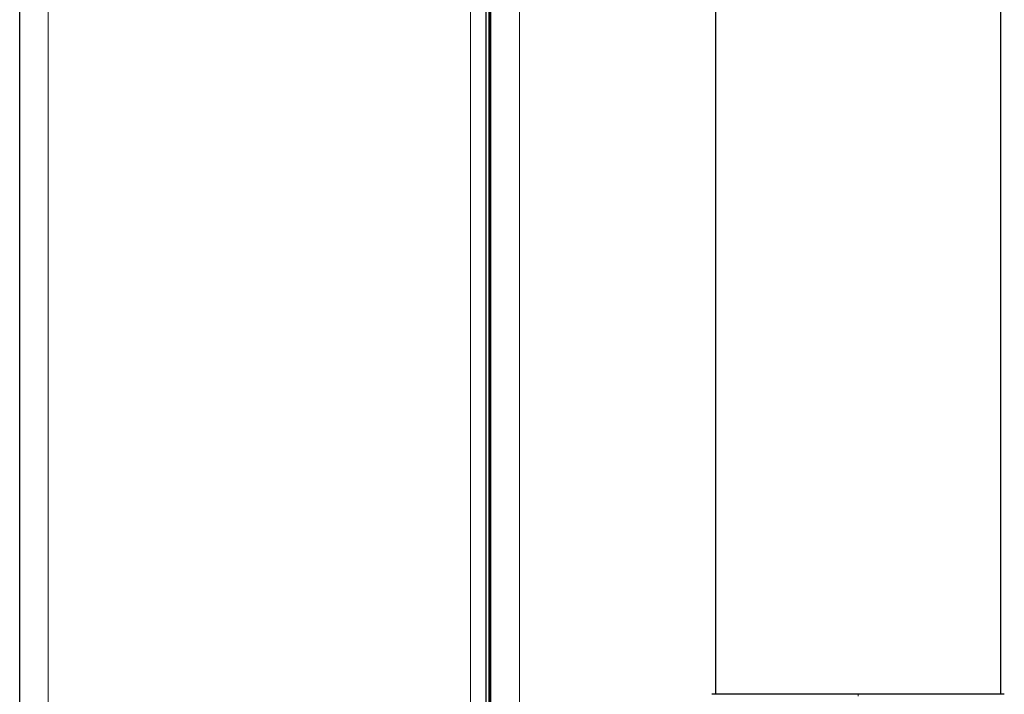
# Model space of a CAD drawing. Units: millimetres. Extents: x 0 to 210, y 0 to 297.
# Drawn here: x 131 to 136, y 246 to 249 of the extents above; entities that cross this region are included whole.
import ezdxf

# ---------------------------------------------------------------- set-up
doc = ezdxf.new("R2010")
doc.units = ezdxf.units.MM

msp = doc.modelspace()

# ---------------------------------------------------------------- linework, layer by layer
at = {"color": 7, "linetype": 'Continuous', "lineweight": 25}
for p, q in [((133.00681, 206.72141), (133.00681, 280.31391)), ((130.69681, 206.86141), (130.69681, 275.07641)), ((134.10796, 272.80942), (134.10796, 245.50341)), ((135.50796, 245.50341), (135.50796, 272.80942)), ((132.98181, 262.97141), (132.98181, 244.22141)), ((133.00181, 262.97141), (133.00181, 244.22141))]:
    msp.add_line(p, q, dxfattribs=at)
at = {"color": 8, "linetype": 'Continuous', "lineweight": 18}
for p, q in [((133.14681, 280.31391), (133.14681, 206.72141)), ((130.83681, 206.72141), (130.83681, 275.17606)), ((132.90681, 275.17606), (132.90681, 206.72141)), ((132.99681, 262.97141), (132.99681, 244.22141)), ((134.80796, 245.50345), (134.80796, 245.49459))]:
    msp.add_line(p, q, dxfattribs=at)
at = {"color": 7, "linetype": 'Continuous', "lineweight": 25}
for points, knots in [([(134.80796, 245.50345), (134.76111, 245.50345), (134.66742, 245.50344), (134.53216, 245.50344), (134.40745, 245.50343), (134.29791, 245.50343), (134.20802, 245.50342), (134.14157, 245.50341), (134.09911, 245.50341), (134.09376, 245.5034), (134.09109, 245.5034)], [0, 0, 0, 0, 0.1248155, 0.2496559, 0.3745778, 0.4996536, 0.6249609, 0.7504025, 0.8756969, 1, 1, 1, 1]), ([(135.52482, 245.5034), (135.52216, 245.5034), (135.5168, 245.50341), (135.47434, 245.50341), (135.40789, 245.50342), (135.318, 245.50343), (135.20847, 245.50343), (135.08376, 245.50344), (134.94849, 245.50344), (134.8548, 245.50345), (134.80796, 245.50345)], [0, 0, 0, 0, 0.1243021, 0.2495964, 0.3750382, 0.5003459, 0.6254219, 0.750344, 0.8751845, 1, 1, 1, 1])]:
    msp.add_open_spline(points, degree=3, knots=knots, dxfattribs=at)

doc.saveas('drawing.dxf')
